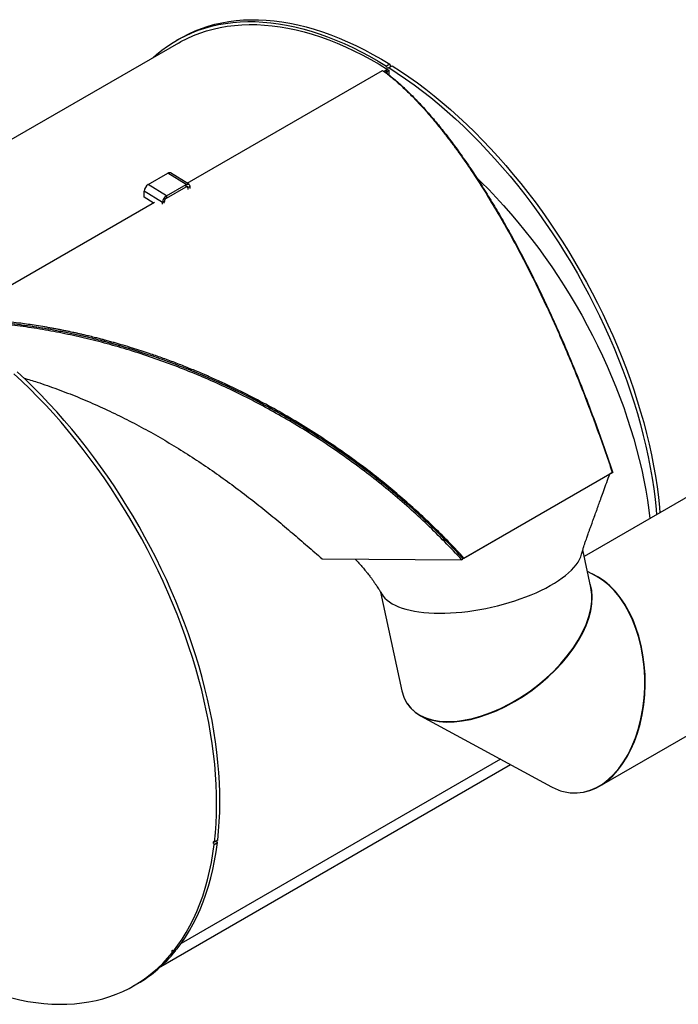
# Model space of a CAD drawing. Units: inches. Extents: x 0.5 to 10.5, y 0.5 to 7.9.
# Drawn here: x 8.3 to 9.3, y 2.6 to 4.1 of the extents above; entities that cross this region are included whole.
import ezdxf

# ---------------------------------------------------------------- set-up
doc = ezdxf.new("R2010")
doc.units = ezdxf.units.IN
doc.header["$MEASUREMENT"] = 0

msp = doc.modelspace()

# ---------------------------------------------------------------- linework, layer by layer
at = {"color": 7, "linetype": 'Continuous', "lineweight": 25}
for p, q in [((8.54937621, 4.03658312), (8.54449989, 4.03376808)), ((8.54690354, 4.02960439), (7.93189551, 3.67456781)), ((8.55976467, 3.82085687), (8.8509146, 3.98893415)), ((8.85827256, 3.99028109), (8.85309326, 3.98729114)), ((8.8615885, 3.99799513), (8.85671219, 3.99518009)), ((8.8574743, 3.98738127), (8.86030245, 3.98901393)), ((8.85827256, 3.99028109), (8.86030245, 3.98901393)), ((8.86030245, 3.98901393), (8.86006066, 3.98228785)), ((8.86010892, 3.99305968), (8.86498524, 3.99587472)), ((8.8554444, 3.98864843), (8.8574743, 3.98738127)), ((8.50170434, 3.81868389), (8.53111998, 3.83566518)), ((8.55829983, 3.81887855), (8.53111998, 3.83566518)), ((8.56232929, 3.81927292), (8.53514945, 3.83605955)), ((8.52888419, 3.80189726), (8.50170434, 3.81868389)), ((8.52878491, 3.79867157), (8.55820055, 3.81565286)), ((8.52888419, 3.80189726), (8.55829983, 3.81887855)), ((8.55820055, 3.81565286), (8.55829983, 3.81887855)), ((8.56094601, 3.8140694), (8.56086617, 3.81147541)), ((8.56379076, 3.81571164), (8.56094601, 3.8140694)), ((8.56379076, 3.81571164), (8.56371092, 3.81311765)), ((8.49554028, 3.79998024), (8.49581629, 3.80894803)), ((8.50909732, 3.79160723), (8.49554028, 3.79998024)), ((8.52299614, 3.7921614), (8.49581629, 3.80894803)), ((8.52888419, 3.80189726), (8.52878491, 3.79867157)), ((8.21179885, 3.61998048), (8.51095941, 3.7926822)), ((8.5229163, 3.78956741), (8.52299614, 3.7921614)), ((8.52584088, 3.79380364), (8.52299614, 3.7921614)), ((8.52576104, 3.79120965), (8.52584088, 3.79380364)), ((9.44604288, 3.43527063), (9.15117961, 3.26504969)), ((8.97193288, 3.26261182), (9.19290374, 3.39017559)), ((9.18920609, 3.3879935), (9.19148779, 3.3893107)), ((9.19148779, 3.3893107), (9.19290374, 3.39017559)), ((9.19148779, 3.3893107), (9.1936847, 3.38974157)), ((8.97454607, 3.26389804), (9.18805424, 3.38715368)), ((8.85496634, 3.37036689), (8.85496382, 3.37036543)), ((9.16120759, 3.21858936), (9.14909235, 3.2747201)), ((8.76073375, 3.26147152), (8.96879784, 3.25991715)), ((8.97051692, 3.26174693), (8.96879784, 3.25991715)), ((8.97051692, 3.26174693), (8.97279862, 3.26306413)), ((8.97051692, 3.26174693), (8.97193288, 3.26261182)), ((9.16905711, 3.235674), (9.15598907, 3.24276712)), ((8.84787849, 3.21187686), (8.87962432, 3.06479632)), ((9.17382234, 2.92283821), (9.59987654, 3.16879406)), ((8.90747539, 3.02756061), (9.10218476, 2.92187546)), ((8.52078995, 2.65446217), (9.04127903, 2.95493412)), ((8.59995497, 2.83587728), (8.60483129, 2.83869232)), ((8.60526494, 2.84233557), (8.60038863, 2.83952054)), ((8.53761446, 2.67472958), (8.54249078, 2.67754462)), ((8.54430878, 2.67981228), (8.53943246, 2.67699724)), ((8.48061137, 2.62571628), (8.48548769, 2.62853132))]:
    msp.add_line(p, q, dxfattribs=at)
at = {"color": 1, "linetype": 'Continuous', "lineweight": 25}
for p, q in [((8.8574743, 3.98738127), (8.85734604, 3.98449568)), ((8.56094601, 3.8140694), (8.55829592, 3.81570613)), ((9.0264814, 2.96296604), (8.55072605, 2.68831832))]:
    msp.add_line(p, q, dxfattribs=at)
at = {"color": 7, "linetype": 'Continuous', "lineweight": 25, "flags": 128}
for points in [[(8.54937621, 4.03658312), (8.55293934, 4.03859129), (8.56208235, 4.04331565), (8.57148106, 4.04757121), (8.58112701, 4.05135414), (8.59101152, 4.05466104), (8.6011257, 4.05748893), (8.61146045, 4.05983527), (8.62200646, 4.06169794), (8.63275424, 4.06307527), (8.64369413, 4.06396602), (8.65481628, 4.06436939), (8.66611068, 4.06428501), (8.67756716, 4.06371296), (8.68917542, 4.06265375), (8.70092501, 4.06110835), (8.71280535, 4.05907813), (8.72480576, 4.05656493), (8.73691544, 4.05357101), (8.74912349, 4.05009906), (8.76141892, 4.0461522), (8.77379066, 4.04173399), (8.7862276, 4.03684841), (8.79871852, 4.03149985), (8.8112522, 4.02569312), (8.82381736, 4.01943345), (8.83640268, 4.01272647), (8.84899684, 4.00557822), (8.8615885, 3.99799513)], [(8.50919762, 4.00783722), (8.51420895, 4.01228208), (8.52224929, 4.01883497), (8.53057679, 4.02493855), (8.53918395, 4.03058734), (8.54806303, 4.03577625), (8.55720603, 4.04050061), (8.56660474, 4.04475617), (8.57625069, 4.0485391), (8.5861352, 4.051846), (8.59624938, 4.05467389), (8.60658413, 4.05702023), (8.61713014, 4.0588829), (8.62787793, 4.06026023), (8.63881781, 4.06115098), (8.64993996, 4.06155435), (8.66123436, 4.06146997), (8.67269084, 4.06089792), (8.6842991, 4.05983872), (8.69604869, 4.05829331), (8.70792903, 4.05626309), (8.71992945, 4.05374989), (8.73203912, 4.05075597), (8.74424717, 4.04728402), (8.7565426, 4.04333716), (8.76891435, 4.03891896), (8.78135128, 4.03403337), (8.79384221, 4.02868481), (8.80637589, 4.02287808), (8.81894104, 4.01661841), (8.83152636, 4.00991143), (8.84412052, 4.00276318), (8.85671219, 3.99518009)], [(8.54690354, 4.02960439), (8.55055162, 4.03165884), (8.55966553, 4.03635918), (8.56903522, 4.04059024), (8.5786522, 4.04434816), (8.58850772, 4.04762953), (8.59859283, 4.05043138), (8.60889839, 4.05275116), (8.61941502, 4.05458675), (8.63013319, 4.05593651), (8.64104316, 4.05679919), (8.65213501, 4.05717402), (8.66339869, 4.05706066), (8.67482396, 4.05645921), (8.68640044, 4.05537021), (8.69811763, 4.05379466), (8.70996488, 4.05173398), (8.72193144, 4.04919004), (8.73400644, 4.04616517), (8.74617891, 4.0426621), (8.75843781, 4.03868401), (8.77077199, 4.03423451), (8.78317027, 4.02931766), (8.79562138, 4.0239379), (8.80811401, 4.01810014), (8.82063682, 4.01180966), (8.83317844, 4.00507218), (8.84572749, 3.99789381), (8.85827256, 3.99028109)], [(8.86010892, 3.99305968), (8.85995227, 3.99240693), (8.85956152, 3.99201489), (8.85899601, 3.99194309), (8.85834163, 3.99220243), (8.85769773, 3.99275354), (8.85716209, 3.99351273), (8.85681606, 3.9943647), (8.85671219, 3.99518009)], [(8.86010892, 3.99305968), (8.8726811, 3.98493427), (8.88522507, 3.97639006), (8.89772957, 3.96743475), (8.91018333, 3.95807638), (8.92257515, 3.9483234), (8.93489387, 3.93818456), (8.94712842, 3.92766899), (8.95926778, 3.91678617), (8.97130102, 3.90554587), (8.98321733, 3.89395822), (8.99500597, 3.88203364), (9.00665633, 3.86978287), (9.01815794, 3.85721692), (9.02950044, 3.84434711), (9.04067362, 3.83118502), (9.05166743, 3.8177425), (9.06247199, 3.80403163), (9.07307755, 3.79006476), (9.08347459, 3.77585445), (9.09365374, 3.7614135), (9.10360584, 3.74675491), (9.11332194, 3.73189185), (9.1227933, 3.7168377), (9.13201139, 3.70160602), (9.14096791, 3.68621051), (9.14965481, 3.67066503), (9.15806427, 3.65498356), (9.16618872, 3.63918021), (9.17402085, 3.62326921), (9.18155361, 3.60726488), (9.18878022, 3.59118161), (9.19569419, 3.57503389), (9.20228928, 3.55883623), (9.20855956, 3.54260323), (9.2144994, 3.52634947), (9.22010344, 3.51008961), (9.22536665, 3.49383825), (9.23028428, 3.47761004), (9.23485191, 3.46141957), (9.23906543, 3.44528141), (9.24292105, 3.42921009), (9.2464153, 3.41322006), (9.24954503, 3.39732572), (9.25230743, 3.38154138), (9.25470001, 3.36588122), (9.25672062, 3.35035936), (9.25836745, 3.33498975), (9.25905375, 3.3273241)], [(8.86498524, 3.99587472), (8.87755741, 3.98774931), (8.89010139, 3.9792051), (8.90260589, 3.97024979), (8.91505965, 3.96089142), (8.92745147, 3.95113843), (8.93977019, 3.94099959), (8.95200474, 3.93048403), (8.9641441, 3.9196012), (8.97617734, 3.90836091), (8.98809364, 3.89677326), (8.99988228, 3.88484868), (9.01153265, 3.8725979), (9.02303425, 3.86003196), (9.03437675, 3.84716215), (9.04554994, 3.83400006), (9.05654375, 3.82055753), (9.0673483, 3.80684667), (9.07795387, 3.7928798), (9.08835091, 3.77866949), (9.09853006, 3.76422854), (9.10848216, 3.74956994), (9.11819826, 3.73470688), (9.12766962, 3.71965274), (9.1368877, 3.70442106), (9.14584423, 3.68902555), (9.15453113, 3.67348007), (9.16294059, 3.6577986), (9.17106503, 3.64199525), (9.17889716, 3.62608425), (9.18642992, 3.61007992), (9.19365654, 3.59399665), (9.2005705, 3.57784892), (9.2071656, 3.56165127), (9.21343588, 3.54541826), (9.21937572, 3.52916451), (9.22497976, 3.51290464), (9.23024296, 3.49665329), (9.23516059, 3.48042508), (9.23972822, 3.46423461), (9.24394174, 3.44809645), (9.24779736, 3.43202512), (9.25129161, 3.4160351), (9.25442135, 3.40014076), (9.25718375, 3.38435641), (9.25957633, 3.36869626), (9.26159694, 3.3531744), (9.26324376, 3.33780479), (9.26393006, 3.33013914)], [(8.99121774, 3.82879279), (8.99761254, 3.82257928), (9.00888129, 3.81126898), (9.02001327, 3.79962983), (9.03099742, 3.78767339), (9.04182283, 3.77541155), (9.05247873, 3.7628565), (9.06295453, 3.75002071), (9.07323983, 3.73691695), (9.08332438, 3.72355823), (9.09319819, 3.70995783), (9.10285142, 3.69612928), (9.11227449, 3.68208631), (9.12145803, 3.66784289), (9.13039291, 3.65341317), (9.13907025, 3.63881149), (9.14748143, 3.62405236), (9.15561809, 3.60915046), (9.16347214, 3.59412059), (9.17103577, 3.5789777), (9.17830146, 3.56373684), (9.18526201, 3.54841314), (9.19191047, 3.53302185), (9.19824026, 3.51757826), (9.20424507, 3.50209773), (9.20991895, 3.48659563), (9.21525624, 3.47108737), (9.22025165, 3.45558837), (9.2249002, 3.44011404), (9.22919729, 3.42467975), (9.23313863, 3.40930085), (9.23672032, 3.39399261), (9.23993878, 3.37877026), (9.24279083, 3.36364893), (9.24527363, 3.34864363), (9.24738471, 3.3337693), (9.24886323, 3.32144124)], [(8.55829983, 3.81887855), (8.55940598, 3.81939536), (8.56046199, 3.81964438), (8.56142728, 3.81961605), (8.56226475, 3.81931146), (8.56294222, 3.8187423), (8.56343366, 3.81793046), (8.56372017, 3.81690713), (8.56379076, 3.81571164)], [(8.60038863, 2.83952054), (8.60175701, 2.85318827), (8.60274924, 2.86711405), (8.60336442, 2.88128534), (8.60360201, 2.89568938), (8.60346178, 2.91031322), (8.60294387, 2.92514368), (8.60204873, 2.94016744), (8.60077718, 2.95537097), (8.59913036, 2.97074058), (8.59710974, 2.98626244), (8.59471716, 3.00192259), (8.59195476, 3.01770694), (8.58882503, 3.03360128), (8.58533078, 3.04959131), (8.58147516, 3.06566263), (8.57726164, 3.08180079), (8.57269401, 3.09799126), (8.56777638, 3.11421947), (8.56251317, 3.13047082), (8.55690913, 3.14673069), (8.5509693, 3.16298444), (8.54469901, 3.17921745), (8.53810392, 3.1954151), (8.53118995, 3.21156283), (8.52396334, 3.2276461), (8.51643058, 3.24365043), (8.50859845, 3.25956143), (8.500474, 3.27536478), (8.49206454, 3.29104625), (8.48337764, 3.30659173), (8.47442112, 3.32198724), (8.46520303, 3.33721892), (8.45573167, 3.35227306), (8.44601557, 3.36713612), (8.43606347, 3.38179472), (8.42588432, 3.39623567), (8.41548728, 3.41044598), (8.40488172, 3.42441285), (8.39407717, 3.43812371), (8.38308335, 3.45156624), (8.37191017, 3.46472833), (8.36056767, 3.47759814), (8.34906606, 3.49016408), (8.3374157, 3.50241486), (8.32562706, 3.51433944), (8.31371075, 3.52592709), (8.30167751, 3.53716738)], [(8.60526494, 2.84233557), (8.60663333, 2.85600331), (8.60762556, 2.86992909), (8.60824074, 2.88410038), (8.60847833, 2.89850442), (8.6083381, 2.91312825), (8.60782018, 2.92795872), (8.60692505, 2.94298248), (8.6056535, 2.958186), (8.60400667, 2.97355561), (8.60198606, 2.98907748), (8.59959348, 3.00473763), (8.59683108, 3.02052198), (8.59370134, 3.03641632), (8.5902071, 3.05240634), (8.58635148, 3.06847767), (8.58213795, 3.08461582), (8.57757032, 3.1008063), (8.57265269, 3.11703451), (8.56738949, 3.13328586), (8.56178545, 3.14954573), (8.55584561, 3.16579948), (8.54957533, 3.18203249), (8.54298023, 3.19823014), (8.53606627, 3.21437787), (8.52883966, 3.23046114), (8.52130689, 3.24646547), (8.51347477, 3.26237647), (8.50535032, 3.27817981), (8.49694086, 3.29386129), (8.48825396, 3.30940677), (8.47929744, 3.32480228), (8.47007935, 3.34003396), (8.46060799, 3.3550881), (8.45089189, 3.36995116), (8.44093979, 3.38460976), (8.43076064, 3.39905071), (8.4203636, 3.41326101), (8.40975803, 3.42722788), (8.39895348, 3.44093875), (8.38795967, 3.45438128), (8.37678648, 3.46754337), (8.36544399, 3.48041318), (8.35394238, 3.49297912), (8.34229201, 3.5052299), (8.33050338, 3.51715447), (8.31858707, 3.52874212), (8.30655383, 3.53998242)], [(9.18805424, 3.38715368), (9.18871323, 3.38759105), (9.18910527, 3.3879353)], [(8.84805247, 3.21240691), (8.84812562, 3.21221725), (8.84970083, 3.20890355), (8.85178513, 3.20572606), (8.85437132, 3.20269574), (8.85745049, 3.19982305), (8.86101202, 3.19711787), (8.86504365, 3.19458955), (8.86953147, 3.19224679), (8.87446001, 3.19009766), (8.87981227, 3.18814959), (8.88556982, 3.18640928), (8.89171281, 3.18488273), (8.89822005, 3.1835752), (8.90506911, 3.18249121), (8.91223639, 3.18163448), (8.91969718, 3.18100798), (8.92742576, 3.18061386), (8.93539548, 3.18045348), (8.94357888, 3.18052739), (8.95194774, 3.18083534), (8.96047322, 3.18137627), (8.96912592, 3.18214831), (8.97787602, 3.1831488), (8.98669335, 3.18437429), (8.99554753, 3.18582056), (9.00440802, 3.18748262), (9.01324428, 3.18935475), (9.02202586, 3.19143048), (9.03072248, 3.19370266), (9.03930416, 3.19616347), (9.04774132, 3.19880441), (9.05600487, 3.20161639), (9.06406633, 3.20458971), (9.07189791, 3.20771411), (9.07947261, 3.21097884), (9.08676433, 3.21437264), (9.09374791, 3.2178838), (9.1003993, 3.22150022), (9.10669556, 3.22520944), (9.11261498, 3.22899867), (9.11813717, 3.23285485), (9.12324308, 3.23676468), (9.12791512, 3.24071469), (9.13213717, 3.24469126), (9.13589469, 3.24868068), (9.13917472, 3.25266921), (9.14196595, 3.25664308), (9.14425877, 3.2605886), (9.14604527, 3.26449218), (9.14728749, 3.26822185)], [(8.85000588, 3.20837626), (8.85178513, 3.20572606), (8.85437132, 3.20269574), (8.85745049, 3.19982305), (8.86101202, 3.19711787), (8.86504365, 3.19458955), (8.86953147, 3.19224679), (8.87446001, 3.19009766), (8.87981227, 3.18814959), (8.88556982, 3.18640928), (8.89171281, 3.18488273), (8.89822005, 3.1835752), (8.90506911, 3.18249121), (8.91223639, 3.18163448), (8.91969718, 3.18100798), (8.92742576, 3.18061386), (8.93539548, 3.18045348), (8.94357888, 3.18052739), (8.95194774, 3.18083534), (8.96047322, 3.18137627), (8.96912592, 3.18214831), (8.97787602, 3.1831488), (8.98669335, 3.18437429), (8.99554753, 3.18582056), (9.00440802, 3.18748262), (9.01324428, 3.18935475), (9.02202586, 3.19143048), (9.03072248, 3.19370266), (9.03930416, 3.19616347), (9.04774132, 3.19880441), (9.05600487, 3.20161639), (9.06406633, 3.20458971), (9.07189791, 3.20771411), (9.07947261, 3.21097884), (9.08676433, 3.21437264), (9.09374791, 3.2178838), (9.1003993, 3.22150022), (9.10669556, 3.22520944), (9.11261498, 3.22899867), (9.11813717, 3.23285485), (9.12324308, 3.23676468), (9.12791512, 3.24071469), (9.13213717, 3.24469126), (9.13589469, 3.24868068), (9.13917472, 3.25266921), (9.14196595, 3.25664308), (9.14425877, 3.2605886), (9.14604527, 3.26449218), (9.14731928, 3.26834035), (9.14732194, 3.26835032)], [(8.9730585, 3.26321692), (8.97374916, 3.26349494), (8.97454607, 3.26389804)], [(8.53943246, 2.67699724), (8.5460888, 2.68583626), (8.55240615, 2.69510013), (8.55837862, 2.70478016), (8.5640006, 2.71486731), (8.56926684, 2.72535213), (8.57417242, 2.73622482), (8.57871274, 2.74747521), (8.58288355, 2.75909277), (8.58668096, 2.77106663), (8.59010141, 2.78338558), (8.5931417, 2.79603811), (8.59579899, 2.80901238), (8.59807079, 2.82229625), (8.59995497, 2.83587728)], [(8.54430878, 2.67981228), (8.55096512, 2.6886513), (8.55728247, 2.69791516), (8.56325493, 2.7075952), (8.56887692, 2.71768234), (8.57414316, 2.72816717), (8.57904873, 2.73903986), (8.58358905, 2.75029025), (8.58775987, 2.7619078), (8.59155728, 2.77388166), (8.59497773, 2.78620062), (8.59801802, 2.79885315), (8.6006753, 2.81182742), (8.6029471, 2.82511129), (8.60483129, 2.83869232)], [(8.60038863, 2.83952054), (8.59972788, 2.83984832), (8.59913507, 2.83984933), (8.5987002, 2.83952341), (8.59848932, 2.83892006), (8.59853445, 2.8381309), (8.59882873, 2.83727576), (8.59932749, 2.8364845), (8.59995497, 2.83587728)], [(8.29850931, 2.60732803), (8.31066616, 2.60452911), (8.32270701, 2.60221963), (8.33462084, 2.60040171), (8.34639675, 2.599077), (8.358024, 2.59824672), (8.36949193, 2.59791163), (8.38079008, 2.59807203), (8.39190812, 2.59872778), (8.40283587, 2.59987827), (8.41356335, 2.60152246), (8.42408076, 2.60365885), (8.43437848, 2.60628547), (8.44444709, 2.60939993), (8.45427739, 2.61299938), (8.4638604, 2.61708053), (8.47318735, 2.62163965), (8.48224972, 2.62667257), (8.49103923, 2.6321747), (8.49954783, 2.63814099), (8.50776775, 2.64456601), (8.51569148, 2.65144386), (8.52331177, 2.65876827), (8.53062166, 2.66653255), (8.53761446, 2.67472958)], [(8.53943246, 2.67699724), (8.53881399, 2.6776281), (8.53815184, 2.67799042), (8.53754656, 2.67802916), (8.53709007, 2.67773845), (8.53685169, 2.67716242), (8.53686762, 2.67638856), (8.53713543, 2.67553438), (8.53761446, 2.67472958)], [(8.5419644, 2.6784589), (8.54201175, 2.67834942), (8.54249078, 2.67754462)]]:
    msp.add_lwpolyline(points, dxfattribs=at)
at = {"color": 7, "linetype": 'Continuous', "lineweight": 25}
for centre, radius, start, end in [((8.86515999, 3.99802044), 0.00357158, 180.40606092, 239.72249606), ((8.5334454, 3.83268793), 0.00377778, 63.18757985, 127.99211264), ((8.50853199, 3.80790625), 0.01275831, 122.35431473, 175.31627664), ((8.55929995, 3.81438722), 0.00167646, 349.07211284, 130.97920818), ((8.53571184, 3.79111962), 0.01275831, 122.35431473, 175.31627664), ((8.53219873, 3.79328275), 0.00637915, 122.35431473, 175.31627664), ((8.6071341, 2.84171344), 0.0037987, 187.17680566, 232.68388429), ((8.38208647, 2.80644255), 0.20577711, 300.16496312, 321.21528704)]:
    msp.add_arc(centre, radius, start, end, dxfattribs=at)
for centre, major_axis, ratio, start_param, end_param in [((9.13562093, 3.07877473), (-0.00218111, 0.16607198), 0.6365523241, 2.9760314185, 5.9408102215), ((9.13627712, 3.07880524), (-0.00218111, 0.16607198), 0.6365523241, 3.1597092733, 6.0072904621), ((9.02041596, 3.14169284), (0.13120635, 0.09831116), 0.5602525714, 2.8897933361, 6.0313859896), ((9.02082146, 3.14108606), (0.13120635, 0.09831116), 0.5602525714, 3.1073916871, 6.0904585758), ((9.13562093, 3.07877473), (-0.00218111, 0.16607198), 0.6365523241, 2.7992175679, 2.9760314185)]:
    msp.add_ellipse(centre, major_axis=major_axis, ratio=ratio, start_param=start_param, end_param=end_param, dxfattribs=at)
for points, knots in [([(8.8509146, 3.98893415), (8.85282494, 3.98750963), (8.85679598, 3.9845485), (8.86295855, 3.97962757), (8.86934854, 3.97427374), (8.87565993, 3.96871668), (8.88187234, 3.96301002), (8.88818276, 3.95697965), (8.89446097, 3.95073895), (8.90040853, 3.94461029), (8.90601465, 3.93865513), (8.91168805, 3.93245326), (8.9173515, 3.92607775), (8.92231081, 3.92033964), (8.92643015, 3.91547394), (8.92978152, 3.91145092), (8.93313042, 3.90737169), (8.93668375, 3.90298099), (8.94028197, 3.89846055), (8.94359261, 3.89423715), (8.9462831, 3.89076317), (8.94854684, 3.88781013), (8.95039155, 3.88538342), (8.95231146, 3.88284109), (8.95441281, 3.88003677), (8.95686741, 3.87672918), (8.95927951, 3.87344759), (8.96170101, 3.87012196), (8.96420219, 3.86665526), (8.96680701, 3.86300951), (8.97114307, 3.85687859), (8.97692539, 3.8485449), (8.98431375, 3.83760746), (8.99183992, 3.8261743), (8.99954982, 3.8141413), (9.00742816, 3.80151258), (9.01525118, 3.78864105), (9.02304585, 3.7754776), (9.03243477, 3.75922234), (9.0433459, 3.73971203), (9.05587769, 3.71639863), (9.06825957, 3.69245477), (9.08056362, 3.66773053), (9.09274917, 3.64230053), (9.1047535, 3.61629052), (9.11733481, 3.58799523), (9.13029464, 3.55764543), (9.14350677, 3.52531538), (9.15641606, 3.49234065), (9.16900157, 3.45871763), (9.18128122, 3.42449344), (9.18905643, 3.40153557), (9.19290374, 3.39017559)], [0, 0, 0, 0, 0.0159665361, 0.0331897272, 0.0516698438, 0.0695720324, 0.0861375669, 0.1037544319, 0.1224226845, 0.1386488413, 0.1534392287, 0.1691998606, 0.1859307434, 0.2005840253, 0.2104456846, 0.2201663721, 0.2284229677, 0.2382543135, 0.249660404, 0.2582784789, 0.2657163999, 0.2719741644, 0.2770517705, 0.2810143819, 0.2878950629, 0.2944757189, 0.3013679093, 0.3078970697, 0.3145573191, 0.322112444, 0.3295037027, 0.3505315883, 0.3701080715, 0.3909001552, 0.4131564064, 0.4343834687, 0.4567361361, 0.4787060781, 0.4999063509, 0.5359416308, 0.571225682, 0.6070132001, 0.6427395452, 0.6784809831, 0.7145072412, 0.7500520266, 0.792631871, 0.8341970099, 0.8747511542, 0.9173609181, 0.9591086511, 1, 1, 1, 1]), ([(8.8535117, 3.98697558), (8.85379155, 3.98733465), (8.85423947, 3.98790937), (8.85511564, 3.98844678), (8.8554444, 3.98864843)], [0, 0, 0, 0, 0.6247688568, 1, 1, 1, 1]), ([(8.85644651, 3.98522727), (8.85626689, 3.98533812), (8.85591063, 3.98555796), (8.85594968, 3.98607942), (8.85642521, 3.98670263), (8.85712542, 3.98715558), (8.8574743, 3.98738127)], [0, 0, 0, 0, 0.2558146876, 0.5073763415, 0.7545512121, 1, 1, 1, 1]), ([(8.85644651, 3.98522727), (8.86138907, 3.98130721), (8.8712479, 3.97348794), (8.88596924, 3.96003022), (8.90068341, 3.94539485), (8.91541705, 3.92946881), (8.93019162, 3.91229203), (8.94501976, 3.89385408), (8.95991044, 3.8741489), (8.97484269, 3.853197), (8.98975293, 3.83108369), (9.00457527, 3.80791107), (9.01927231, 3.78375074), (9.03384773, 3.75860873), (9.04830475, 3.73248484), (9.06264172, 3.70537205), (9.07685806, 3.67725847), (9.09094338, 3.64814756), (9.10483874, 3.61814709), (9.11847932, 3.58739108), (9.13181316, 3.55600433), (9.14483465, 3.52400128), (9.15754628, 3.49138165), (9.16993704, 3.45812954), (9.18204119, 3.42427049), (9.18979659, 3.40127179), (9.1936847, 3.38974157)], [0, 0, 0, 0, 0.0419276666, 0.0836323664, 0.125194844, 0.1666875517, 0.2081788959, 0.2497362014, 0.2914272419, 0.3333225454, 0.3752639387, 0.4169817656, 0.4585418434, 0.5000125373, 0.5414619868, 0.5829588144, 0.6245733513, 0.666379111, 0.7083636521, 0.750159238, 0.7917821723, 0.833308124, 0.874813163, 0.9163751385, 0.9580753297, 1, 1, 1, 1]), ([(8.97193288, 3.26261182), (8.96490056, 3.27017593), (8.95070966, 3.28543998), (8.92830034, 3.30780242), (8.9051108, 3.32970635), (8.88136703, 3.35083138), (8.85711973, 3.37120731), (8.83208335, 3.39107023), (8.80495573, 3.41136046), (8.77578209, 3.43182119), (8.74458804, 3.45222543), (8.7129039, 3.47151005), (8.68078723, 3.48966943), (8.64830948, 3.50669182), (8.62036422, 3.52020991), (8.59701462, 3.53079304), (8.57848819, 3.53879444), (8.55981484, 3.54645766), (8.54092553, 3.55381292), (8.52218407, 3.56071745), (8.5054932, 3.56651949), (8.49097225, 3.57132476), (8.47806863, 3.57541946), (8.46526468, 3.57929973), (8.45452555, 3.58240693), (8.44594503, 3.58480406), (8.43983033, 3.58646717), (8.43406937, 3.58799817), (8.42825467, 3.58951188), (8.42097959, 3.59135582), (8.4135363, 3.59317822), (8.40664595, 3.59480997), (8.40102877, 3.59610506), (8.39594381, 3.59724845), (8.39137999, 3.5982512), (8.38667148, 3.59926419), (8.38171566, 3.60030518), (8.37625608, 3.60142053), (8.37087099, 3.6024895), (8.36543998, 3.60353613), (8.35980909, 3.60458907), (8.35394239, 3.60564985), (8.34561166, 3.60710204), (8.33533114, 3.60879053), (8.32332165, 3.61060291), (8.31113542, 3.61228981), (8.29792567, 3.61394379), (8.28375652, 3.61549997), (8.26918324, 3.61686916), (8.25445778, 3.61802391), (8.23965571, 3.61893769), (8.2253134, 3.61960429), (8.21618344, 3.61985843), (8.21179885, 3.61998048)], [0, 0, 0, 0, 0.0349933768, 0.0706151677, 0.1068689753, 0.1424833175, 0.1775376427, 0.2133348229, 0.2498771567, 0.2914054294, 0.3332108679, 0.3754906339, 0.4167097353, 0.4582497634, 0.5002389017, 0.5227978687, 0.5462275913, 0.5697046218, 0.5925092021, 0.6164802323, 0.639181158, 0.6542166928, 0.6700715926, 0.6867458599, 0.7013653602, 0.7095871089, 0.718307094, 0.7238518983, 0.7307701787, 0.7396861581, 0.7505998282, 0.7581376579, 0.765024188, 0.7712594177, 0.7768433466, 0.7818162647, 0.7885877058, 0.7950868349, 0.8019213543, 0.8084263765, 0.8151035918, 0.8226849124, 0.8300721461, 0.8458612575, 0.8606833729, 0.8745385009, 0.8910666125, 0.9097960448, 0.9273733912, 0.9455984999, 0.9651112115, 0.9832449431, 1, 1, 1, 1]), ([(8.97051692, 3.26174693), (8.96267441, 3.27015305), (8.94698586, 3.28696905), (8.9223291, 3.31129159), (8.8967813, 3.33503685), (8.87029641, 3.35808994), (8.84279682, 3.38054241), (8.81444864, 3.40222397), (8.78530329, 3.42309051), (8.75568491, 3.44292184), (8.72565055, 3.46170463), (8.69525872, 3.47943803), (8.66444202, 3.49617823), (8.6330819, 3.51198951), (8.60121662, 3.52683003), (8.56889025, 3.54066865), (8.53622946, 3.55344703), (8.50238956, 3.56545317), (8.46734954, 3.57656919), (8.43126988, 3.58661459), (8.39493599, 3.59532997), (8.35847497, 3.60265631), (8.32177064, 3.6086051), (8.2851046, 3.61306716), (8.24846315, 3.61616376), (8.22441338, 3.6169888), (8.21235771, 3.61740238)], [0, 0, 0, 0, 0.03907504231, 0.07816760854, 0.11724342253, 0.15693720154, 0.19663118835, 0.23693494545, 0.27725621018, 0.31756062887, 0.35735513038, 0.39718119686, 0.43700798414, 0.47680346937, 0.51727819659, 0.55776901096, 0.59824404866, 0.63911207256, 0.68331717473, 0.72772751474, 0.77213786728, 0.81723695077, 0.862335963, 0.90814581406, 0.95395534209, 1, 1, 1, 1]), ([(8.96879784, 3.25991715), (8.96044441, 3.2688692), (8.94378319, 3.28672437), (8.91757427, 3.31243524), (8.89061473, 3.33726701), (8.86282483, 3.36116812), (8.83423966, 3.38416855), (8.80485716, 3.40626899), (8.7746872, 3.42746629), (8.74383595, 3.44768345), (8.7124486, 3.46683627), (8.68066911, 3.48486084), (8.6485365, 3.50175779), (8.61605476, 3.51754011), (8.58322508, 3.53221378), (8.55004834, 3.54578059), (8.51654861, 3.55822717), (8.48286275, 3.56949869), (8.4491427, 3.5795508), (8.41551668, 3.58836261), (8.38199878, 3.59594963), (8.34859129, 3.60232269), (8.3152949, 3.60749842), (8.28212555, 3.61145717), (8.24905293, 3.61430842), (8.22726362, 3.61523553), (8.21633785, 3.61570041)], [0, 0, 0, 0, 0.0419234616, 0.083617801, 0.1251694153, 0.1666596357, 0.2081662849, 0.2497653329, 0.2915322752, 0.3335114524, 0.3753623029, 0.4170333165, 0.4585979775, 0.5001267632, 0.5416886155, 0.5833521716, 0.6251864839, 0.6671690957, 0.7089462689, 0.7505370622, 0.792010344, 0.8334332826, 0.8748728436, 0.9163973149, 0.9580792999, 1, 1, 1, 1]), ([(8.97051692, 3.26174693), (8.96268964, 3.27013736), (8.94703503, 3.28691826), (8.92237451, 3.31125066), (8.89689362, 3.33493325), (8.87036869, 3.35802996), (8.84291452, 3.38044965), (8.81449859, 3.40218801), (8.78536304, 3.42305098), (8.75576482, 3.44286874), (8.72583814, 3.46158979), (8.69549179, 3.47931099), (8.6645502, 3.49612511), (8.63305919, 3.51199587), (8.60123917, 3.52681599), (8.5689735, 3.54063652), (8.5363091, 3.55341814), (8.50257915, 3.56538599), (8.46800257, 3.5763649), (8.43255013, 3.58627487), (8.39699809, 3.59486197), (8.36114716, 3.60216064), (8.32514919, 3.60810954), (8.28900953, 3.61265413), (8.25302618, 3.61585433), (8.22935016, 3.61679718), (8.21751224, 3.61726861)], [0, 0, 0, 0, 0.0392594548, 0.0785191341, 0.1180547471, 0.1575905724, 0.1979697175, 0.2383490671, 0.2790074319, 0.3196659825, 0.3594848723, 0.3993039076, 0.4397457064, 0.4802194438, 0.5206937662, 0.5611363632, 0.6022427011, 0.6433491043, 0.6871067617, 0.7308644576, 0.774936805, 0.8190091337, 0.8640810586, 0.9091528496, 0.9545767667, 1, 1, 1, 1]), ([(8.31640617, 3.53067703), (8.32310745, 3.52866764), (8.33992708, 3.52362424), (8.36666187, 3.51418844), (8.39663346, 3.50258979), (8.4263237, 3.48985847), (8.45560064, 3.47614694), (8.48433538, 3.46154171), (8.51251473, 3.44609727), (8.54015732, 3.42984636), (8.56727845, 3.4128197), (8.59388263, 3.39505732), (8.61987486, 3.37667458), (8.64515175, 3.35782154), (8.66963852, 3.33866036), (8.69337374, 3.31929205), (8.71641646, 3.2998455), (8.73890125, 3.28040105), (8.75344179, 3.2677939), (8.76073375, 3.26147152)], [0, 0, 0, 0, 0.0396185394, 0.0994390156, 0.1594934584, 0.2198647536, 0.280003193, 0.3398506023, 0.3995472641, 0.4592312912, 0.5190409028, 0.579116654, 0.6395235808, 0.6997123151, 0.759666224, 0.8195264798, 0.8794343715, 0.9395372868, 1, 1, 1, 1]), ([(9.14732306, 3.26835603), (9.14788792, 3.2704313), (9.14891784, 3.27421518), (9.15044794, 3.27929225), (9.1517057, 3.28324072), (9.15295125, 3.28696885), (9.15416947, 3.29046426), (9.15543145, 3.29401323), (9.15654328, 3.29717025), (9.15782613, 3.3007627), (9.15931833, 3.30490346), (9.16098629, 3.30949281), (9.16263893, 3.3140255), (9.16404783, 3.31790587), (9.16508379, 3.32077166), (9.16584913, 3.32289407), (9.16661076, 3.32500659), (9.16761967, 3.3278043), (9.16901496, 3.33167282), (9.17096119, 3.33706758), (9.17351515, 3.3441451), (9.17673502, 3.35306551), (9.18051773, 3.36354282), (9.18479648, 3.37539201), (9.18781488, 3.38375058), (9.18938419, 3.38809632)], [0, 0, 0, 0, 0.0480004348, 0.0875201146, 0.118376769, 0.1404329861, 0.1756400137, 0.2001031688, 0.2255233393, 0.2553760803, 0.2899823544, 0.3293534156, 0.3702950897, 0.4033296682, 0.4264584461, 0.4421599664, 0.4569070898, 0.4807814015, 0.5139030031, 0.5562731294, 0.6193271588, 0.6957031245, 0.78540294, 0.8884279337, 1, 1, 1, 1]), ([(8.809991, 3.26110354), (8.81023093, 3.26084335), (8.81172656, 3.25922148), (8.81396821, 3.25678408), (8.81663013, 3.25388463), (8.81898779, 3.25128477), (8.82118897, 3.24875683), (8.82331544, 3.24624999), (8.82586918, 3.24316412), (8.82831997, 3.24009873), (8.83057025, 3.23719772), (8.83245504, 3.23470297), (8.83408309, 3.23249995), (8.8358369, 3.23008163), (8.83795942, 3.22708462), (8.84037875, 3.22356264), (8.84278417, 3.21994415), (8.84510626, 3.21634128), (8.84750945, 3.21251543), (8.8491593, 3.2097791), (8.85004428, 3.20831133)], [0, 0, 0, 0, 0.0158844932, 0.0990166958, 0.1471858423, 0.1918463851, 0.2468176254, 0.3048829676, 0.3642572471, 0.4282045708, 0.4827628348, 0.5319262691, 0.5707799367, 0.6067328281, 0.6664635281, 0.7384908436, 0.8023068956, 0.8595174986, 0.9246446771, 1, 1, 1, 1])]:
    msp.add_open_spline(points, degree=3, knots=knots, dxfattribs=at)

doc.saveas('drawing.dxf')
